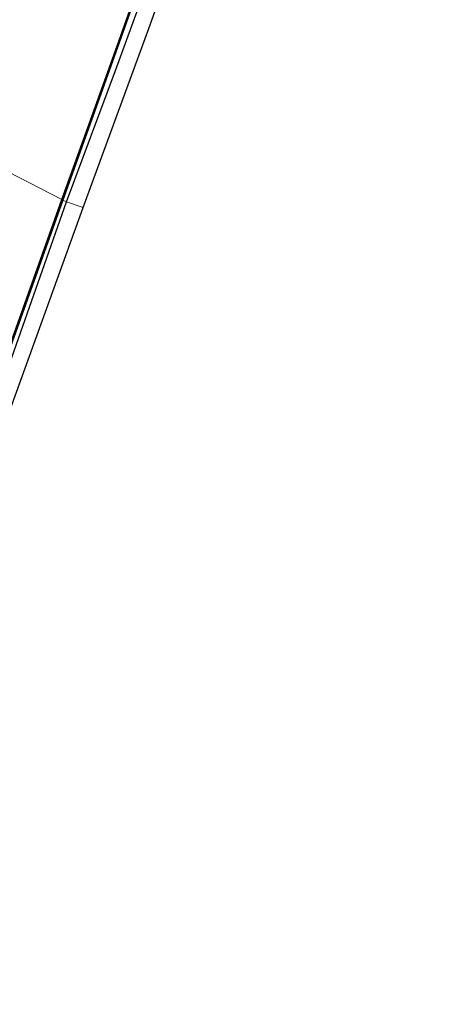
# Model space of a CAD drawing. Units: metres. Extents: x 110000 to 111769, y 535057 to 537500.
# Drawn here: x 111675 to 111769, y 537099 to 537321 of the extents above; entities that cross this region are included whole.
import ezdxf

# ---------------------------------------------------------------- set-up
doc = ezdxf.new("R2010")
doc.units = ezdxf.units.M
for name, color, linetype in [('B-ME-GW-INSTEEKWATERGANG-L-B1', 10, 'Continuous'), ('B-ME-KG-KADASTRAAL-OPNAMEDTMGRENS-L-B1', 10, 'Continuous'), ('B-ME-OB-BESCHOEIING-GV-B6', 10, 'Continuous')]:
    doc.layers.add(name, color=color, linetype=linetype)
for name, color, linetype, lineweight in [('B-ME-IE-GRASLAND-GV-B6', 93, 'Continuous', 18), ('B-ME-IE-HULPGEOMETRIE-L-B1', 53, 'Continuous', 18), ('B-ME-OB-WATERLIJN-L-B1', 133, 'OB-WATERLIJN', 18), ('B-ME-OG-WATER-GV-B6', 153, 'Continuous', 18)]:
    doc.layers.add(name, color=color, linetype=linetype, lineweight=lineweight)
doc.linetypes.add('OB-WATERLIJN', pattern='A,10,[32,NLCS.SHX,S=2,R=0,X=0,Y=0],-12', length=22)

msp = doc.modelspace()

# ---------------------------------------------------------------- linework, layer by layer
at = {"layer": 'B-ME-GW-INSTEEKWATERGANG-L-B1'}
for points in [[(111685.405, 537279.586, 0.058), (111696.418, 537309.119, 0.159), (111707.76, 537340.177, 0.159), (111719.665, 537372.699, 0.155), (111731.765, 537405.207, 0.216), (111743.46, 537437.26, 0.216), (111756.189, 537472.602, 0.276), (111766.1188, 537500, 0.276)], [(111555.993, 536916.6, 0.16), (111566.237, 536946.388, 0.229), (111578.68, 536980.305, 0.258), (111588.48, 537007.382, 0.193), (111596.32, 537029.335, 0.164), (111603.727, 537049.585, 0.148), (111612.976, 537075.516, 0.229), (111623.964, 537106.207, 0.213), (111633.349, 537132.72, 0.229), (111644.676, 537164.479, 0.176), (111653.992, 537190.447, 0.262), (111664.72, 537220.6, 0.172), (111673.583, 537246.085, 0.123), (111685.405, 537279.586, 0.058)]]:
    msp.add_polyline3d(points, dxfattribs=at)
at = {"layer": 'B-ME-IE-GRASLAND-GV-B6'}
for points in [[(111762.9906, 537500, -0.316), (111766.1188, 537500, 0.276), (111756.189, 537472.602, 0.276), (111743.46, 537437.26, 0.216), (111731.765, 537405.207, 0.216), (111719.665, 537372.699, 0.155), (111707.76, 537340.177, 0.159), (111696.418, 537309.119, 0.159), (111685.405, 537279.586, 0.058), (111684.557, 537279.983, -0.313), (111694.252, 537306.965, -0.312), (111706.065, 537340.227, -0.312), (111717.835, 537373.396, -0.312), (111727.142, 537399.46, -0.312), (111738.042, 537430.036, -0.312), (111748.521, 537458.933, -0.312), (111760.349, 537492.421, -0.316), (111762.9906, 537500, -0.316)], [(111766.1188, 537500, 0.276), (111768.8363, 537500, 0.4382), (111767.084, 537495.167, 0.422), (111752.045, 537453.18, 0.422), (111736.482, 537409.725, 0.393), (111721.634, 537368.079, 0.462), (111703.9, 537318.556, 0.486), (111689.155, 537278.32, 0.454), (111685.405, 537279.586, 0.058), (111696.418, 537309.119, 0.159), (111707.76, 537340.177, 0.159), (111719.665, 537372.699, 0.155), (111731.765, 537405.207, 0.216), (111743.46, 537437.26, 0.216), (111756.189, 537472.602, 0.276), (111766.1188, 537500, 0.276)], [(111685.405, 537279.586, 0.058), (111689.155, 537278.32, 0.454), (111673.199, 537234.092, 0.495), (111654.216, 537181.312, 0.528), (111636.31, 537131.225, 0.528), (111618.094, 537080.773, 0.573), (111594.034, 537014.582, 0.479), (111577.429, 536968.033, 0.43), (111558.754, 536915.091, 0.482), (111555.993, 536916.6, 0.16), (111566.237, 536946.388, 0.229), (111578.68, 536980.305, 0.258), (111588.48, 537007.382, 0.193), (111596.32, 537029.335, 0.164), (111603.727, 537049.585, 0.148), (111612.976, 537075.516, 0.229), (111623.964, 537106.207, 0.213), (111633.349, 537132.72, 0.229), (111644.676, 537164.479, 0.176), (111653.992, 537190.447, 0.262), (111664.72, 537220.6, 0.172), (111673.583, 537246.085, 0.123), (111685.405, 537279.586, 0.058)], [(111611.656, 537076.169, -0.313), (111622.589, 537106.579, -0.313), (111631.604, 537131.858, -0.313), (111641.443, 537159.555, -0.313), (111650.952, 537186.055, -0.313), (111661.4, 537215.34, -0.313), (111674.272, 537251.223, -0.313), (111684.557, 537279.983, -0.313), (111685.405, 537279.586, 0.058)], [(111685.405, 537279.586, 0.058), (111673.583, 537246.085, 0.123), (111664.72, 537220.6, 0.172), (111653.992, 537190.447, 0.262), (111644.676, 537164.479, 0.176), (111633.349, 537132.72, 0.229), (111623.964, 537106.207, 0.213), (111612.976, 537075.516, 0.229)]]:
    msp.add_polyline3d(points, dxfattribs=at)
at = {"layer": 'B-ME-IE-HULPGEOMETRIE-L-B1'}
msp.add_polyline3d([(111689.155, 537278.32, 0.454), (111685.405, 537279.586, 0.058), (111684.557, 537279.983, -0.313), (111684.362, 537280.119, -0.615), (111650.184, 537297.684, -0.615)], dxfattribs=at)
at = {"layer": 'B-ME-KG-KADASTRAAL-OPNAMEDTMGRENS-L-B1'}
for points in [[(111689.155, 537278.32, 0.454), (111703.9, 537318.556, 0.486), (111721.634, 537368.079, 0.462), (111736.482, 537409.725, 0.393), (111752.045, 537453.18, 0.422), (111767.084, 537495.167, 0.422), (111768.8363, 537500, 0.4382)], [(111558.754, 536915.091, 0.482), (111577.429, 536968.033, 0.43), (111594.034, 537014.582, 0.479), (111618.094, 537080.773, 0.573), (111636.31, 537131.225, 0.528), (111654.216, 537181.312, 0.528), (111673.199, 537234.092, 0.495), (111689.155, 537278.32, 0.454)]]:
    msp.add_polyline3d(points, dxfattribs=at)
at = {"layer": 'B-ME-OB-BESCHOEIING-GV-B6'}
for points in [[(111762.7963, 537500, -0.614), (111762.9906, 537500, -0.316), (111760.349, 537492.421, -0.316), (111748.521, 537458.933, -0.312), (111738.042, 537430.036, -0.312), (111727.142, 537399.46, -0.312), (111717.835, 537373.396, -0.312), (111706.065, 537340.227, -0.312), (111694.252, 537306.965, -0.312), (111684.557, 537279.983, -0.313), (111684.362, 537280.119, -0.615), (111690.897, 537298.147, -0.614), (111696.796, 537314.707, -0.614), (111704.096, 537335.242, -0.614), (111710.283, 537352.748, -0.614), (111716.524, 537370.277, -0.614), (111722.272, 537386.351, -0.614), (111727.945, 537402.187, -0.614), (111733.704, 537418.361, -0.614), (111738.666, 537432.221, -0.614), (111744.83, 537449.196, -0.614), (111751.26, 537467.188, -0.614), (111758.423, 537487.509, -0.614), (111762.7963, 537500, -0.614)], [(111611.43, 537076.219, -0.615), (111622.363, 537106.629, -0.615), (111631.378, 537131.908, -0.615), (111641.217, 537159.605, -0.615), (111650.726, 537186.105, -0.615), (111661.174, 537215.39, -0.615), (111674.046, 537251.273, -0.615), (111684.362, 537280.119, -0.615), (111684.557, 537279.983, -0.313)], [(111684.557, 537279.983, -0.313), (111674.272, 537251.223, -0.313), (111661.4, 537215.34, -0.313), (111650.952, 537186.055, -0.313), (111641.443, 537159.555, -0.313), (111631.604, 537131.858, -0.313), (111622.589, 537106.579, -0.313), (111611.656, 537076.169, -0.313)]]:
    msp.add_polyline3d(points, dxfattribs=at)
at = {"layer": 'B-ME-OB-WATERLIJN-L-B1'}
for points in [[(111684.362, 537280.119, -0.615), (111690.897, 537298.147, -0.614), (111696.796, 537314.707, -0.614), (111704.096, 537335.242, -0.614), (111710.283, 537352.748, -0.614), (111716.524, 537370.277, -0.614), (111722.272, 537386.351, -0.614), (111727.945, 537402.187, -0.614), (111733.704, 537418.361, -0.614), (111738.666, 537432.221, -0.614), (111744.83, 537449.196, -0.614), (111751.26, 537467.188, -0.614), (111758.423, 537487.509, -0.614), (111762.7963, 537500, -0.614)], [(111684.362, 537280.119, -0.615), (111674.046, 537251.273, -0.615), (111661.174, 537215.39, -0.615), (111650.726, 537186.105, -0.615), (111641.217, 537159.605, -0.615), (111631.378, 537131.908, -0.615), (111622.363, 537106.629, -0.615), (111611.43, 537076.219, -0.615), (111601.987, 537049.976, -0.615), (111591.937, 537022.113, -0.615), (111581.355, 536992.607, -0.615), (111572.599, 536968.218, -0.615), (111561.022, 536935.921, -0.615), (111554.48, 536917.43, -0.597)]]:
    msp.add_polyline3d(points, dxfattribs=at)
at = {"layer": 'B-ME-OG-WATER-GV-B6'}
for points in [[(111704.096, 537335.242, -0.614), (111696.796, 537314.707, -0.614), (111690.897, 537298.147, -0.614), (111684.362, 537280.119, -0.615), (111650.184, 537297.684, -0.615), (111657.329, 537317.659, -0.614), (111665.1, 537339.591, -0.614)], [(111571.337, 537078.321, -0.628), (111581.994, 537107.851, -0.615), (111593.617, 537140.494, -0.615), (111605.007, 537172.192, -0.615), (111616.431, 537203.827, -0.615), (111627.065, 537233.452, -0.615), (111641.339, 537273.354, -0.615), (111648.153, 537292.448, -0.615), (111648.543, 537293.102, -0.614), (111650.184, 537297.684, -0.615), (111684.362, 537280.119, -0.615), (111674.046, 537251.273, -0.615), (111661.174, 537215.39, -0.615), (111650.726, 537186.105, -0.615), (111641.217, 537159.605, -0.615), (111631.378, 537131.908, -0.615), (111622.363, 537106.629, -0.615), (111611.43, 537076.219, -0.615)]]:
    msp.add_polyline3d(points, dxfattribs=at)

doc.saveas('drawing.dxf')
